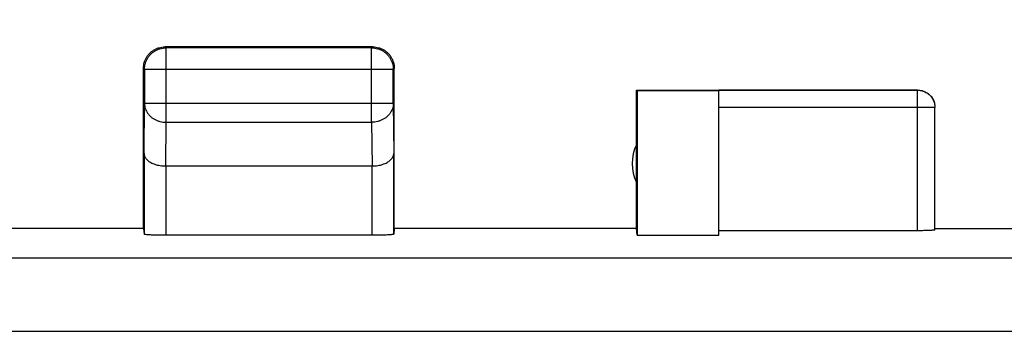
# Model space of a CAD drawing. Units: millimetres. Extents: x -86 to 69, y -25 to 48.
# Drawn here: x -26 to -14, y 21 to 25 of the extents above; entities that cross this region are included whole.
import ezdxf

# ---------------------------------------------------------------- set-up
doc = ezdxf.new("R2010")
doc.units = ezdxf.units.MM
doc.header["$LTSCALE"] = 16.335
doc.layers.get('0').update_dxf_attribs({"linetype": 'CONTINUOUS'})
doc.styles.get("Standard").update_dxf_attribs({"font": 'txt', "width": 0.8})
doc.dimstyles.new('DIMSTYLE_1', dxfattribs={"dimtxt": 3, "dimasz": 3, "dimexe": 0.18, "dimexo": 0.0625, "dimgap": 0.09, "dimtad": 1, "dimdsep": 46, "dimtxsty": 'STANDARD', "dimblk": '_FILLED', "dimblk1": '_FILLED', "dimblk2": '_FILLED', "dimcen": 0.09, "dimadec": 0, "dimazin": 0, "dimtfac": 1, "dimtofl": 0, "dimtmove": 0, "dimatfit": 3, "dimldrblk": '_FILLED', "dimfxl": 1, "dimtolj": 1, "dimarcsym": 0})

# ---------------------------------------------------------------- blocks, each defined once
blk = doc.blocks.new('_FILLED')
at = {"color": 0, "linetype": 'BYBLOCK'}
blk.add_solid([(0, 0), (-1, 0.3167), (-1, -0.3167)], dxfattribs=at)
blk = doc.blocks.new('*D0')
at = {"color": 0, "linetype": 'CONTINUOUS'}
for p, q in [((-70.221, 22.351), (-70.221, 35.951)), ((-2.92, 22.351), (-2.92, 35.951)), ((-70.221, 34.451), (-36.571, 34.451)), ((-2.92, 34.451), (-36.571, 34.451))]:
    blk.add_line(p, q, dxfattribs=at)
at = {"color": 0, "linetype": 'CONTINUOUS', "xscale": 3, "yscale": 3, "zscale": 3, "rotation": 180}
blk.add_blockref('_FILLED', (-70.221, 34.451), dxfattribs=at)
at = {"color": 0, "linetype": 'CONTINUOUS', "xscale": 3, "yscale": 3, "zscale": 3}
blk.add_blockref('_FILLED', (-2.92, 34.451), dxfattribs=at)
at = {"color": 0, "linetype": 'CONTINUOUS', "width": 0.714286}
blk.add_text('67,3', height=3, dxfattribs=at).set_placement((-39.493, 35.201))

msp = doc.modelspace()

# ---------------------------------------------------------------- linework, layer by layer
at = {"color": 0, "linetype": 'CONTINUOUS'}
for p, q in [((-21.571, 24.451), (-23.971, 24.451)), ((-24.221, 22.351), (-24.221, 24.201)), ((-21.321, 22.351), (-21.321, 24.201)), ((-18.521, 22.351), (-18.521, 23.951)), ((-18.521, 23.951), (-15.271, 23.951)), ((-18.521, 23.951), (-18.513, 23.943)), ((-18.513, 23.943), (-18.513, 22.272)), ((-17.571, 23.943), (-18.513, 23.943)), ((-17.571, 22.272), (-17.571, 23.949)), ((-15.071, 22.335), (-15.071, 23.749)), ((-23.964, 23.074), (-21.577, 23.074)), ((-24.221, 22.351), (-48.921, 22.351)), ((-24.221, 22.351), (-24.214, 22.285)), ((-21.321, 22.351), (-21.327, 22.285)), ((-18.521, 22.351), (-21.321, 22.351)), ((-18.513, 22.272), (-18.521, 22.351)), ((-15.271, 22.325), (-17.571, 22.325)), ((-15.071, 22.351), (-13.071, 22.351)), ((-21.577, 22.272), (-23.964, 22.272)), ((-18.513, 22.272), (-17.571, 22.272))]:
    msp.add_line(p, q, dxfattribs=at)
at = {"color": 9, "linetype": 'CONTINUOUS'}
for p, q in [((-23.959, 24.439), (-23.971, 24.451)), ((-23.959, 23.579), (-23.959, 24.439)), ((-21.583, 24.439), (-23.959, 24.439)), ((-21.583, 24.439), (-21.571, 24.451)), ((-21.583, 23.579), (-21.583, 24.439)), ((-24.209, 24.189), (-24.221, 24.201)), ((-24.209, 24.189), (-24.209, 23.795)), ((-21.333, 24.189), (-24.209, 24.189)), ((-21.333, 24.189), (-21.321, 24.201)), ((-21.333, 23.795), (-21.333, 24.189)), ((-15.271, 23.949), (-17.571, 23.949)), ((-15.271, 22.325), (-15.271, 23.951)), ((-24.214, 23.218), (-24.209, 23.795)), ((-21.333, 23.795), (-24.209, 23.795)), ((-21.333, 23.795), (-21.327, 23.218)), ((-15.071, 23.749), (-17.571, 23.749)), ((-23.964, 23.074), (-23.959, 23.579)), ((-23.959, 23.579), (-21.583, 23.579)), ((-21.583, 23.579), (-21.578, 23.074)), ((-24.214, 23.218), (-24.214, 22.285)), ((-21.327, 22.285), (-21.327, 23.218)), ((-23.964, 23.074), (-23.964, 22.272)), ((-21.577, 22.272), (-21.577, 23.074)), ((-69.607, 22.011), (-3.535, 22.011)), ((-69.599, 21.162), (-3.543, 21.162))]:
    msp.add_line(p, q, dxfattribs=at)
at = {"color": 0, "linetype": 'CONTINUOUS'}
msp.add_arc((-18.071, 23.101), 0.5, 154.1581, 205.8419, dxfattribs=at)
for points, knots in [([(-24.221, 24.201), (-24.221, 24.213), (-24.219, 24.237), (-24.212, 24.272), (-24.199, 24.305), (-24.182, 24.337), (-24.16, 24.365), (-24.135, 24.391), (-24.107, 24.412), (-24.075, 24.429), (-24.042, 24.442), (-24.007, 24.449), (-23.983, 24.451), (-23.971, 24.451)], [0, 0, 0, 0, 0.090908, 0.181818, 0.272727, 0.363636, 0.454545, 0.545455, 0.636364, 0.727273, 0.818182, 0.909092, 1, 1, 1, 1]), ([(-21.571, 24.451), (-21.559, 24.451), (-21.535, 24.449), (-21.5, 24.442), (-21.467, 24.429), (-21.435, 24.412), (-21.407, 24.391), (-21.381, 24.365), (-21.36, 24.337), (-21.343, 24.305), (-21.33, 24.272), (-21.323, 24.237), (-21.321, 24.213), (-21.321, 24.201)], [0, 0, 0, 0, 0.090908, 0.181818, 0.272727, 0.363636, 0.454545, 0.545455, 0.636364, 0.727273, 0.818182, 0.909092, 1, 1, 1, 1]), ([(-15.271, 23.951), (-15.262, 23.951), (-15.245, 23.95), (-15.219, 23.945), (-15.194, 23.936), (-15.171, 23.925), (-15.149, 23.91), (-15.129, 23.893), (-15.112, 23.873), (-15.097, 23.851), (-15.086, 23.828), (-15.077, 23.803), (-15.072, 23.777), (-15.071, 23.76), (-15.071, 23.751)], [0, 0, 0, 0, 0.083334, 0.166667, 0.25, 0.333334, 0.416667, 0.5, 0.583334, 0.666667, 0.75, 0.833334, 0.916667, 1, 1, 1, 1]), ([(-24.214, 23.218), (-24.214, 23.213), (-24.213, 23.202), (-24.208, 23.186), (-24.2, 23.17), (-24.189, 23.154), (-24.174, 23.14), (-24.157, 23.126), (-24.136, 23.113), (-24.113, 23.102), (-24.087, 23.092), (-24.059, 23.084), (-24.029, 23.078), (-23.997, 23.075), (-23.975, 23.074), (-23.964, 23.074)], [0, 0, 0, 0, 0.050737, 0.103413, 0.159216, 0.219166, 0.284062, 0.354454, 0.430651, 0.512731, 0.600551, 0.693754, 0.79177, 0.893825, 1, 1, 1, 1]), ([(-21.577, 23.074), (-21.566, 23.074), (-21.545, 23.075), (-21.513, 23.078), (-21.483, 23.084), (-21.454, 23.092), (-21.429, 23.102), (-21.405, 23.113), (-21.385, 23.126), (-21.367, 23.14), (-21.353, 23.154), (-21.342, 23.17), (-21.334, 23.186), (-21.329, 23.202), (-21.328, 23.213), (-21.327, 23.218)], [0, 0, 0, 0, 0.104575, 0.206967, 0.305198, 0.398524, 0.486408, 0.568523, 0.64475, 0.715187, 0.780155, 0.840212, 0.896158, 0.949022, 1, 1, 1, 1]), ([(-15.071, 22.335), (-15.071, 22.334), (-15.075, 22.333), (-15.08, 22.332), (-15.09, 22.331), (-15.104, 22.329), (-15.121, 22.328), (-15.141, 22.327), (-15.164, 22.326), (-15.188, 22.326), (-15.215, 22.325), (-15.243, 22.325), (-15.261, 22.325), (-15.271, 22.325)], [0, 0, 0, 0, 0.012573, 0.043697, 0.09382, 0.162364, 0.247602, 0.348371, 0.461966, 0.586812, 0.719678, 0.858482, 1, 1, 1, 1]), ([(-23.964, 22.272), (-23.976, 22.272), (-24, 22.272), (-24.034, 22.273), (-24.067, 22.274), (-24.098, 22.274), (-24.126, 22.275), (-24.151, 22.277), (-24.173, 22.278), (-24.19, 22.28), (-24.203, 22.281), (-24.21, 22.283), (-24.214, 22.284), (-24.214, 22.285)], [0, 0, 0, 0, 0.141077, 0.279467, 0.411976, 0.536541, 0.649962, 0.750675, 0.835993, 0.904762, 0.955258, 0.986892, 1, 1, 1, 1]), ([(-21.327, 22.285), (-21.328, 22.284), (-21.332, 22.283), (-21.339, 22.281), (-21.352, 22.28), (-21.369, 22.278), (-21.39, 22.277), (-21.415, 22.275), (-21.444, 22.274), (-21.475, 22.274), (-21.508, 22.273), (-21.542, 22.272), (-21.566, 22.272), (-21.577, 22.272)], [0, 0, 0, 0, 0.013108, 0.044742, 0.095238, 0.164007, 0.249325, 0.350038, 0.463459, 0.588024, 0.720533, 0.858923, 1, 1, 1, 1])]:
    msp.add_open_spline(points, degree=3, knots=knots, dxfattribs=at)
at = {"color": 9, "linetype": 'CONTINUOUS'}
for points, knots in [([(-24.209, 24.189), (-24.209, 24.201), (-24.207, 24.225), (-24.2, 24.26), (-24.187, 24.293), (-24.17, 24.325), (-24.149, 24.354), (-24.123, 24.379), (-24.095, 24.4), (-24.063, 24.417), (-24.03, 24.43), (-23.995, 24.438), (-23.971, 24.439), (-23.959, 24.439)], [0, 0, 0, 0, 0.090921, 0.181843, 0.272765, 0.363687, 0.454609, 0.54553, 0.63645, 0.727371, 0.818287, 0.909202, 1, 1, 1, 1]), ([(-21.583, 24.439), (-21.571, 24.439), (-21.547, 24.438), (-21.512, 24.43), (-21.478, 24.417), (-21.447, 24.4), (-21.418, 24.379), (-21.393, 24.353), (-21.372, 24.325), (-21.355, 24.293), (-21.342, 24.26), (-21.334, 24.225), (-21.333, 24.201), (-21.333, 24.189)], [0, 0, 0, 0, 0.090908, 0.181817, 0.272726, 0.363636, 0.454545, 0.545455, 0.636364, 0.727274, 0.818183, 0.909092, 1, 1, 1, 1]), ([(-15.271, 23.949), (-15.261, 23.949), (-15.242, 23.948), (-15.214, 23.942), (-15.188, 23.932), (-15.162, 23.918), (-15.139, 23.901), (-15.119, 23.881), (-15.102, 23.858), (-15.088, 23.833), (-15.078, 23.806), (-15.072, 23.778), (-15.071, 23.759), (-15.071, 23.749)], [0, 0, 0, 0, 0.09091, 0.181819, 0.272729, 0.363638, 0.454548, 0.545457, 0.636366, 0.727274, 0.818183, 0.909092, 1, 1, 1, 1]), ([(-24.209, 23.795), (-24.209, 23.785), (-24.207, 23.764), (-24.2, 23.734), (-24.187, 23.705), (-24.17, 23.678), (-24.148, 23.653), (-24.123, 23.631), (-24.094, 23.613), (-24.063, 23.598), (-24.03, 23.587), (-23.995, 23.58), (-23.971, 23.579), (-23.959, 23.579)], [0, 0, 0, 0, 0.084296, 0.169189, 0.255178, 0.342654, 0.431874, 0.522942, 0.615812, 0.7103, 0.8061, 0.90282, 1, 1, 1, 1]), ([(-21.333, 23.795), (-21.333, 23.785), (-21.335, 23.764), (-21.342, 23.734), (-21.355, 23.705), (-21.372, 23.678), (-21.394, 23.653), (-21.419, 23.631), (-21.448, 23.613), (-21.479, 23.598), (-21.512, 23.587), (-21.547, 23.58), (-21.571, 23.579), (-21.583, 23.579)], [0, 0, 0, 0, 0.08424, 0.169135, 0.255124, 0.342606, 0.431832, 0.522907, 0.615784, 0.710278, 0.806087, 0.902813, 1, 1, 1, 1])]:
    msp.add_open_spline(points, degree=3, knots=knots, dxfattribs=at)

# ---------------------------------------------------------------- dimensions: what is measured, and where the dimension line sits
at = {"color": 0, "linetype": 'CONTINUOUS'}
dim = msp.add_linear_dim(base=(-70.221, 34.451), p1=(-2.92, 22.351), p2=(-70.221, 22.351), angle=180, dimstyle='DIMSTYLE_1', dxfattribs=at)
dim.commit()
dim.dimension.update_dxf_attribs({"geometry": '*D0', "text_midpoint": (-35.208, 36.701), "dimtype": 160})

doc.saveas('drawing.dxf')
